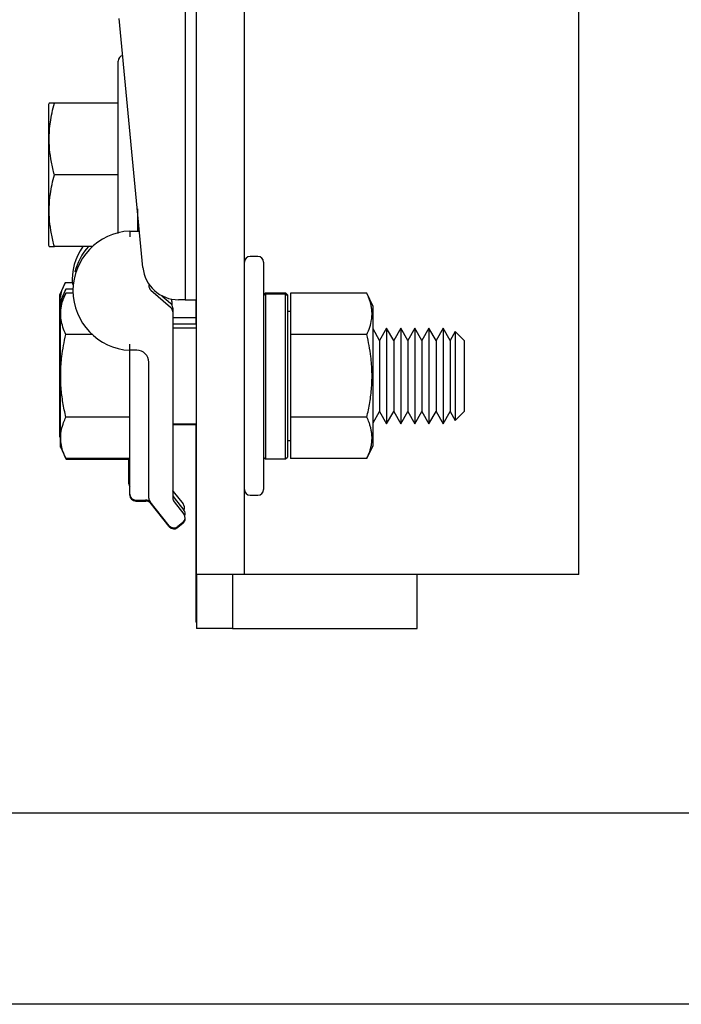
# Model space of a CAD drawing. Extents: x -191 to -44, y -6 to 86.
# Drawn here: x -111 to -108, y 46 to 51 of the extents above; entities that cross this region are included whole.
import ezdxf

# ---------------------------------------------------------------- set-up
doc = ezdxf.new("R2010")
doc.units = 0
doc.header["$LTSCALE"] = 10
doc.header["$MEASUREMENT"] = 0
doc.header["$PDMODE"] = 98
doc.layers.get('DEFPOINTS').update_dxf_attribs({"linetype": 'CONTINUOUS'})
for name, color, linetype in [('CAB', 7, 'CONTINUOUS'), ('DIM', 1, 'CONTINUOUS'), ('RAIL_HYDRO', 52, 'CONTINUOUS')]:
    doc.layers.add(name, color=color, linetype=linetype)
doc.styles.get("Standard").update_dxf_attribs({"font": 'SIMPLEX.shx', "width": 0.85})
doc.dimstyles.get("Standard").update_dxf_attribs({"dimscale": 16, "dimtxt": 0.09375, "dimasz": 0.09375, "dimexe": 0.0625, "dimexo": 0.0625, "dimgap": 0.0625, "dimtad": 0, "dimtih": 1, "dimtoh": 1, "dimdec": 4, "dimzin": 4, "dimdsep": 46, "dimtxsty": 'Standard', "dimcen": 0.0625, "dimadec": 0, "dimazin": 0, "dimtfac": 1, "dimtdec": 4, "dimtofl": 0, "dimtmove": 0, "dimatfit": 3, "dimfxl": 1, "dimtolj": 1, "dimtzin": 0, "dimarcsym": 0})

# ---------------------------------------------------------------- blocks, each defined once
blk = doc.blocks.new('*D82')
at = {"layer": 'DEFPOINTS', "color": 0, "transparency": 16777216}
for p in [(-157.8236, 78.0738), (-157.8236, 48), (-94.8236, 48)]:
    blk.add_point(p, dxfattribs=at)
at = {"layer": 'DIM', "color": 0, "lineweight": -2, "transparency": 16777216}
for p, q in [((-157.8236, 48.75), (-157.8236, 78.8238)), ((-94.8236, 48.75), (-94.8236, 78.8238)), ((-155.6674, 78.0738), (-134.3118, 78.0738)), ((-96.9799, 78.0738), (-118.3355, 78.0738))]:
    blk.add_line(p, q, dxfattribs=at)
at = {"layer": 'DIM', "color": 0, "transparency": 16777216}
for points in [[(-155.6674, 78.4332), (-155.6674, 77.7144), (-157.8236, 78.0738)], [(-96.9799, 78.4332), (-96.9799, 77.7144), (-94.8236, 78.0738)]]:
    blk.add_solid(points, dxfattribs=at)
at = {"layer": 'DIM', "color": 0, "transparency": 16777216, "insert": (-126.3236, 78.0738), "char_height": 2.16, "attachment_point": 5}
blk.add_mtext('\\A1;(63") O.D.', dxfattribs=at)

msp = doc.modelspace()

# ---------------------------------------------------------------- linework, layer by layer
at = {"layer": 'CAB'}
for p, q in [((-95.57361, 47), (-157.07361, 47)), ((-94.82361, 46), (-157.82361, 46))]:
    msp.add_line(p, q, dxfattribs=at)
at = {"layer": 'RAIL_HYDRO', "linetype": 'Continuous'}
for p, q in [((-108.07361, 48.25), (-108.07361, 56)), ((-109.82361, 49.46384), (-109.82361, 53.47366)), ((-110.13361, 53.2475), (-110.13361, 49.6875)), ((-110.07361, 49.6875), (-110.07361, 53.2475)), ((-110.35468, 49.85733), (-110.4779, 51.15928)), ((-110.48361, 50.0336), (-110.48361, 50.9366)), ((-110.84449, 50.71684), (-110.84761, 50.71015)), ((-110.48361, 50.7166), (-110.81755, 50.7166)), ((-110.84761, 50.71015), (-110.84761, 50.3416)), ((-110.84761, 50.3416), (-110.84761, 49.97305)), ((-110.48361, 50.3416), (-110.81755, 50.3416)), ((-110.38361, 50.163), (-110.38361, 50.04739)), ((-110.42361, 50.04739), (-110.37267, 50.04739)), ((-110.38361, 50.0916), (-110.37685, 50.0916)), ((-110.38361, 50.06833), (-110.37465, 50.06833)), ((-110.84761, 49.97305), (-110.84452, 49.96641)), ((-110.61802, 49.9666), (-110.81755, 49.9666)), ((-109.75361, 49.91406), (-109.79361, 49.91406)), ((-109.72361, 49.88406), (-109.72361, 49.28906)), ((-110.76157, 49.77551), (-110.79162, 49.71105)), ((-110.75755, 49.74301), (-110.78761, 49.67855)), ((-110.72413, 49.77551), (-110.76157, 49.77551)), ((-110.7203, 49.74301), (-110.75755, 49.74301)), ((-110.32361, 49.77037), (-110.32361, 49.76166)), ((-110.31283, 49.73805), (-110.20939, 49.64841)), ((-110.79162, 49.71105), (-110.79162, 49.52678)), ((-110.75755, 49.72208), (-110.78761, 49.65762)), ((-110.72011, 49.72208), (-110.75755, 49.72208)), ((-110.25508, 49.70894), (-110.20939, 49.66935)), ((-110.13361, 49.6875), (-110.16802, 49.6875)), ((-110.13361, 49.6875), (-110.07361, 49.6875)), ((-110.07762, 49.6875), (-110.07762, 49.56)), ((-110.07361, 48.25), (-110.07361, 49.6875)), ((-109.71361, 49.72356), (-109.72361, 49.71356)), ((-109.72361, 49.70834), (-109.71361, 49.71821)), ((-109.71361, 49.72356), (-109.60861, 49.72356)), ((-109.71361, 49.71821), (-109.71361, 48.85456)), ((-109.71361, 49.71821), (-109.60861, 49.71821)), ((-109.59861, 49.71356), (-109.60861, 49.72356)), ((-109.60861, 48.85456), (-109.60861, 49.71821)), ((-109.60861, 49.71821), (-109.59861, 49.70834)), ((-109.59861, 49.71356), (-109.59861, 49.70834)), ((-109.59861, 49.70834), (-109.59861, 48.86456)), ((-109.18292, 49.72208), (-109.58261, 49.72208)), ((-109.58261, 49.72208), (-109.58261, 49.50557)), ((-109.15061, 49.65279), (-109.18292, 49.72208)), ((-110.78761, 49.67855), (-110.78761, 49.65762)), ((-110.78761, 49.65762), (-110.78761, 49.47334)), ((-110.20262, 49.67823), (-110.20262, 49.66105)), ((-110.19861, 49.64573), (-110.19861, 49.62479)), ((-109.15061, 49.47093), (-109.15061, 49.65279)), ((-110.19861, 49.62479), (-110.19861, 48.65002)), ((-110.07762, 49.5925), (-110.19861, 49.5925)), ((-109.58261, 49.62656), (-109.59861, 49.62656)), ((-110.79162, 49.52678), (-110.79162, 48.97395)), ((-110.07361, 49.56), (-110.19861, 49.56)), ((-110.07361, 49.53906), (-110.19861, 49.53906)), ((-109.11626, 49.47517), (-109.15061, 49.53467)), ((-109.07937, 49.53906), (-109.11626, 49.47517)), ((-109.04249, 49.47517), (-109.07937, 49.53906)), ((-109.07937, 49.53906), (-109.07937, 49.41406)), ((-109.0056, 49.53906), (-109.04249, 49.47517)), ((-108.96871, 49.47517), (-109.0056, 49.53906)), ((-109.0056, 49.53906), (-109.0056, 49.41406)), ((-108.93182, 49.53906), (-108.96871, 49.47517)), ((-108.89494, 49.47517), (-108.93182, 49.53906)), ((-108.93182, 49.53906), (-108.93182, 49.41406)), ((-108.85805, 49.53906), (-108.89494, 49.47517)), ((-108.82116, 49.47517), (-108.85805, 49.53906)), ((-108.85805, 49.53906), (-108.85805, 49.41406)), ((-108.78427, 49.53906), (-108.82116, 49.47517)), ((-108.74739, 49.47517), (-108.78427, 49.53906)), ((-108.78427, 49.53906), (-108.78427, 49.41406)), ((-110.61975, 49.50557), (-110.75755, 49.50557)), ((-109.58261, 49.50557), (-109.58261, 49.07256)), ((-109.18292, 49.50557), (-109.58261, 49.50557)), ((-109.11626, 49.47517), (-109.11626, 49.38212)), ((-109.04249, 49.47517), (-109.04249, 49.38212)), ((-108.96871, 49.47517), (-108.96871, 49.38212)), ((-108.89494, 49.47517), (-108.89494, 49.38212)), ((-108.82116, 49.47517), (-108.82116, 49.38212)), ((-108.72046, 49.52202), (-108.74739, 49.47517)), ((-108.74739, 49.47517), (-108.74739, 49.38212)), ((-108.67361, 49.47517), (-108.72046, 49.52202)), ((-108.72046, 49.52202), (-108.72046, 49.40554)), ((-108.67361, 49.47517), (-108.67361, 49.38212)), ((-110.78761, 49.47334), (-110.78761, 48.92051)), ((-110.38611, 49.42318), (-110.42361, 49.42318)), ((-109.82361, 49.11428), (-109.82361, 49.46384)), ((-109.15061, 48.92533), (-109.15061, 49.47093)), ((-109.11626, 49.38212), (-109.11626, 49.10295)), ((-109.07937, 49.41406), (-109.07937, 49.03906)), ((-109.04249, 49.38212), (-109.04249, 49.10295)), ((-109.0056, 49.41406), (-109.0056, 49.03906)), ((-108.96871, 49.38212), (-108.96871, 49.10295)), ((-108.93182, 49.41406), (-108.93182, 49.03906)), ((-108.89494, 49.38212), (-108.89494, 49.10295)), ((-108.85805, 49.41406), (-108.85805, 49.03906)), ((-108.82116, 49.38212), (-108.82116, 49.10295)), ((-108.78427, 49.41406), (-108.78427, 49.03906)), ((-108.74739, 49.38212), (-108.74739, 49.10295)), ((-108.72046, 49.40554), (-108.72046, 49.05611)), ((-108.67361, 49.38212), (-108.67361, 49.10295)), ((-110.42361, 48.67031), (-110.42361, 49.36068)), ((-110.32361, 48.65002), (-110.32361, 49.36068)), ((-109.72361, 49.28906), (-109.72361, 48.69406)), ((-109.82361, 48.25), (-109.82361, 49.11428)), ((-110.42361, 49.07256), (-110.75755, 49.07256)), ((-109.18292, 49.07256), (-109.58261, 49.07256)), ((-109.58261, 49.07256), (-109.58261, 48.85605)), ((-109.15061, 49.04346), (-109.11626, 49.10295)), ((-109.11626, 49.10295), (-109.07937, 49.03906)), ((-109.07937, 49.03906), (-109.04249, 49.10295)), ((-109.04249, 49.10295), (-109.0056, 49.03906)), ((-109.0056, 49.03906), (-108.96871, 49.10295)), ((-108.96871, 49.10295), (-108.93182, 49.03906)), ((-108.93182, 49.03906), (-108.89494, 49.10295)), ((-108.89494, 49.10295), (-108.85805, 49.03906)), ((-108.85805, 49.03906), (-108.82116, 49.10295)), ((-108.82116, 49.10295), (-108.78427, 49.03906)), ((-108.78427, 49.03906), (-108.74739, 49.10295)), ((-108.74739, 49.10295), (-108.72046, 49.05611)), ((-108.72046, 49.05611), (-108.67361, 49.10295)), ((-110.19861, 49.03906), (-110.07361, 49.03906)), ((-110.19861, 49.03418), (-110.07361, 49.03418)), ((-110.07762, 49.03418), (-110.07762, 48)), ((-110.79162, 48.97395), (-110.78761, 48.96534)), ((-110.78761, 48.92051), (-110.75755, 48.85605)), ((-110.78761, 48.92051), (-110.78761, 48.91563)), ((-109.59861, 48.95156), (-109.58261, 48.95156)), ((-109.18292, 48.85605), (-109.15061, 48.92533)), ((-110.42361, 48.85605), (-110.75755, 48.85605)), ((-109.72361, 48.86456), (-109.71361, 48.85456)), ((-109.60861, 48.85456), (-109.59861, 48.86456)), ((-109.18292, 48.85605), (-109.58261, 48.85605)), ((-110.42361, 48.85117), (-110.75755, 48.85117)), ((-110.42762, 48.72375), (-110.42762, 48.85117)), ((-109.71361, 48.85456), (-109.60861, 48.85456)), ((-110.42361, 48.66543), (-110.42361, 48.67031)), ((-110.19578, 48.68394), (-110.14406, 48.61929)), ((-110.19176, 48.65144), (-110.14005, 48.58679)), ((-109.79361, 48.66406), (-109.75361, 48.66406)), ((-110.39236, 48.63906), (-110.33863, 48.63906)), ((-110.39236, 48.63418), (-110.33863, 48.63418)), ((-110.21626, 48.50488), (-110.31676, 48.6305)), ((-110.21626, 48.5), (-110.31676, 48.62562)), ((-110.19176, 48.6305), (-110.14005, 48.56586)), ((-110.14493, 48.52193), (-110.17234, 48.5)), ((-110.14493, 48.51705), (-110.17234, 48.49512)), ((-110.07361, 48.25), (-110.07361, 47.9675)), ((-110.01111, 48.25), (-110.07361, 48.25)), ((-109.82361, 48.25), (-110.01111, 48.25)), ((-109.88611, 48.25), (-109.88611, 47.9675)), ((-109.63611, 48.25), (-109.82361, 48.25)), ((-108.26111, 48.25), (-109.63611, 48.25)), ((-108.9195, 47.9675), (-108.9195, 48.25)), ((-108.07361, 48.25), (-108.26111, 48.25)), ((-110.07361, 48), (-110.07762, 48)), ((-109.88611, 47.9675), (-110.07361, 47.9675)), ((-109.88611, 47.9675), (-109.69861, 47.9675)), ((-109.69861, 47.9675), (-108.9195, 47.9675))]:
    msp.add_line(p, q, dxfattribs=at)
at = {"layer": 'RAIL_HYDRO', "linetype": 'Continuous', "flags": 128}
msp.add_lwpolyline([(-110.19578, 48.68394), (-110.19733, 48.68607), (-110.19861, 48.68814)], dxfattribs=at)
at = {"layer": 'RAIL_HYDRO', "linetype": 'Continuous'}
for centre, radius, start, end in [((-110.45361, 50.9366), 0.03, 101.52379, 180), ((-110.40789, 49.73529), 0.3125, 92.88281, 267.11719), ((-110.41191, 49.78873), 0.3125, 145.30583, 183.95288), ((-110.40789, 49.75623), 0.3125, 137.6858, 165.83964), ((-109.79361, 49.88406), 0.03, 90, 180), ((-109.75361, 49.88406), 0.03, 0, 90), ((-110.16802, 49.875), 0.1875, 185.40621, 270), ((-110.29236, 49.76166), 0.03125, 180, 229.08627), ((-110.23387, 49.67823), 0.03125, 0, 24.68406), ((-110.22986, 49.64573), 0.03125, 0, 49.08627), ((-110.22986, 49.62479), 0.03125, 0, 49.08627), ((-110.38611, 49.36068), 0.0625, 0, 90), ((-110.39637, 48.72375), 0.03125, 180, 209.35876), ((-110.39236, 48.67031), 0.03125, 180, 270), ((-110.39236, 48.66543), 0.03125, 180, 270), ((-110.29236, 48.65002), 0.03125, 180, 218.65981), ((-110.16736, 48.67096), 0.03125, 180, 218.65981), ((-110.16736, 48.65002), 0.03125, 180, 218.65981), ((-109.79361, 48.69406), 0.03, 180, 270), ((-109.75361, 48.69406), 0.03, 270, 0), ((-110.33863, 48.60781), 0.03125, 38.65981, 95.56961), ((-110.33863, 48.60293), 0.03125, 38.65981, 95.56961), ((-110.16846, 48.59977), 0.03125, 335.44241, 38.65981), ((-110.16445, 48.54633), 0.03125, 308.65981, 38.65981), ((-110.16445, 48.56727), 0.03125, 340.42745, 38.65981), ((-110.19186, 48.5244), 0.03125, 218.65981, 308.65981), ((-110.19186, 48.51952), 0.03125, 218.65981, 308.65981), ((-110.16445, 48.54145), 0.03125, 308.65981, 0)]:
    msp.add_arc(centre, radius, start, end, dxfattribs=at)
for points, knots in [([(-110.81755, 50.3416), (-110.82306, 50.36375), (-110.83412, 50.40818), (-110.84355, 50.47652), (-110.84577, 50.54621), (-110.84015, 50.60991), (-110.83019, 50.66679), (-110.82177, 50.69998), (-110.81755, 50.7166)], [0, 0, 0, 0, 0.1794514, 0.3598919, 0.5444657, 0.7308602, 0.8652185, 1, 1, 1, 1]), ([(-110.81755, 50.7166), (-110.82159, 50.7166), (-110.83082, 50.7166), (-110.84022, 50.7166), (-110.84513, 50.7166), (-110.84417, 50.7166), (-110.84398, 50.7166)], [0, 0, 0, 0, 0.256026, 0.5859687, 0.9179462, 1, 1, 1, 1]), ([(-110.81755, 49.9666), (-110.82306, 49.98875), (-110.83412, 50.03318), (-110.84355, 50.10152), (-110.84577, 50.17121), (-110.84015, 50.23491), (-110.83019, 50.29179), (-110.82177, 50.32498), (-110.81755, 50.3416)], [0, 0, 0, 0, 0.1794514, 0.3598919, 0.5444657, 0.7308602, 0.8652185, 1, 1, 1, 1]), ([(-110.84411, 49.9666), (-110.84426, 49.9666), (-110.84527, 49.9666), (-110.84049, 49.9666), (-110.83101, 49.9666), (-110.82159, 49.9666), (-110.81755, 49.9666)], [0, 0, 0, 0, 0.0623227, 0.4019075, 0.7439717, 1, 1, 1, 1]), ([(-110.78679, 49.64612), (-110.78771, 49.65641), (-110.78983, 49.68028), (-110.78405, 49.71392), (-110.77423, 49.74676), (-110.76579, 49.76592), (-110.76157, 49.77551)], [0, 0, 0, 0, 0.2366673, 0.5490061, 0.7741484, 1, 1, 1, 1]), ([(-110.78007, 49.67379), (-110.77959, 49.67757), (-110.77787, 49.69113), (-110.76997, 49.71425), (-110.7617, 49.73341), (-110.75755, 49.74301)], [0, 0, 0, 0, 0.1619285, 0.58030515, 1, 1, 1, 1]), ([(-110.75755, 49.50557), (-110.76306, 49.51836), (-110.77412, 49.54401), (-110.78355, 49.58347), (-110.78577, 49.6237), (-110.78015, 49.66048), (-110.77019, 49.69332), (-110.76177, 49.71248), (-110.75755, 49.72208)], [0, 0, 0, 0, 0.1794514, 0.3598919, 0.5444657, 0.7308602, 0.8652185, 1, 1, 1, 1]), ([(-109.18292, 49.50557), (-109.17738, 49.51843), (-109.16628, 49.54418), (-109.15851, 49.57695), (-109.1558, 49.60346), (-109.15576, 49.6236), (-109.15777, 49.64391), (-109.16237, 49.66718), (-109.17027, 49.69332), (-109.1787, 49.71248), (-109.18292, 49.72208)], [0, 0, 0, 0, 0.1803913, 0.3612937, 0.4520436, 0.5444618, 0.6375655, 0.73089, 0.8652334, 1, 1, 1, 1]), ([(-110.75755, 49.07256), (-110.76306, 49.09813), (-110.77412, 49.14943), (-110.78355, 49.22835), (-110.78577, 49.30882), (-110.78015, 49.38237), (-110.77019, 49.44806), (-110.76177, 49.48638), (-110.75755, 49.50557)], [0, 0, 0, 0, 0.1794514, 0.3598919, 0.5444657, 0.7308602, 0.8652185, 1, 1, 1, 1]), ([(-109.18292, 49.07256), (-109.17738, 49.09827), (-109.16628, 49.14977), (-109.15851, 49.21532), (-109.1558, 49.26833), (-109.15576, 49.30862), (-109.15777, 49.34924), (-109.16237, 49.39578), (-109.17027, 49.44806), (-109.1787, 49.48638), (-109.18292, 49.50557)], [0, 0, 0, 0, 0.18037214, 0.36128178, 0.45204357, 0.54446184, 0.63756546, 0.73089001, 0.86523336, 1, 1, 1, 1]), ([(-110.42361, 49.36068), (-110.42361, 49.36077), (-110.42361, 49.36571), (-110.42361, 49.38246), (-110.42361, 49.40436), (-110.42361, 49.42043), (-110.42361, 49.42227), (-110.42361, 49.42318)], [0, 0, 0, 0, 0.0027771, 0.1618523, 0.5483685, 0.7736788, 1, 1, 1, 1]), ([(-110.75755, 48.85605), (-110.76366, 48.87033), (-110.77479, 48.89637), (-110.78346, 48.93489), (-110.78563, 48.97141), (-110.78087, 49.00831), (-110.77094, 49.04216), (-110.76157, 49.06344), (-110.75755, 49.07256)], [0, 0, 0, 0, 0.2003298, 0.3651672, 0.5311575, 0.7009513, 0.8719848, 1, 1, 1, 1]), ([(-109.18292, 48.85605), (-109.17974, 48.86316), (-109.17339, 48.87739), (-109.16632, 48.89767), (-109.16114, 48.91681), (-109.15776, 48.93479), (-109.15592, 48.95288), (-109.1557, 48.97116), (-109.15717, 48.98958), (-109.16031, 49.00812), (-109.16505, 49.02663), (-109.17215, 49.04818), (-109.17888, 49.06341), (-109.18292, 49.07256)], [0, 0, 0, 0, 0.0999369, 0.2000139, 0.282352, 0.3648179, 0.4477178, 0.5307819, 0.6155788, 0.7005466, 0.785978, 0.8715401, 1, 1, 1, 1]), ([(-110.3203, 48.63492), (-110.32054, 48.63523), (-110.32145, 48.63637), (-110.3224, 48.63755), (-110.32323, 48.63858), (-110.32352, 48.63895), (-110.32359, 48.63904), (-110.32361, 48.63906)], [0, 0, 0, 0, 0.18956237, 0.71128514, 0.92737139, 0.98139291, 1, 1, 1, 1])]:
    msp.add_open_spline(points, degree=3, knots=knots, dxfattribs=at)
for points in [[(-110.42361, 50.04739), (-110.42348, 50.04692), (-110.42322, 50.04599), (-110.42282, 50.03877), (-110.42243, 50.02846), (-110.42217, 50.02027), (-110.42204, 50.01618)], [(-110.42361, 49.42318), (-110.42359, 49.42365), (-110.42354, 49.42459), (-110.42318, 49.43181), (-110.42266, 49.44213), (-110.42224, 49.4503), (-110.42204, 49.45439)]]:
    msp.add_open_spline(points, degree=3, dxfattribs=at)

# ---------------------------------------------------------------- dimensions: what is measured, and where the dimension line sits
at = {"layer": 'DIM'}
dim = msp.add_linear_dim(base=(-157.82361, 78.07382), p1=(-94.82361, 48), p2=(-157.82361, 48), text='(<>) O.D.', dimstyle='Standard', override={"dimscale": 12, "dimtxt": 0.18, "dimasz": 0.179688, "dimgap": 0.09375, "dimlunit": 5, "dimpost": '"', "dimfrac": 2}, dxfattribs=at)
dim.commit()
dim.dimension.update_dxf_attribs({"geometry": '*D82', "text_midpoint": (-126.32361, 78.07382), "dimtype": 160})

doc.saveas('drawing.dxf')
